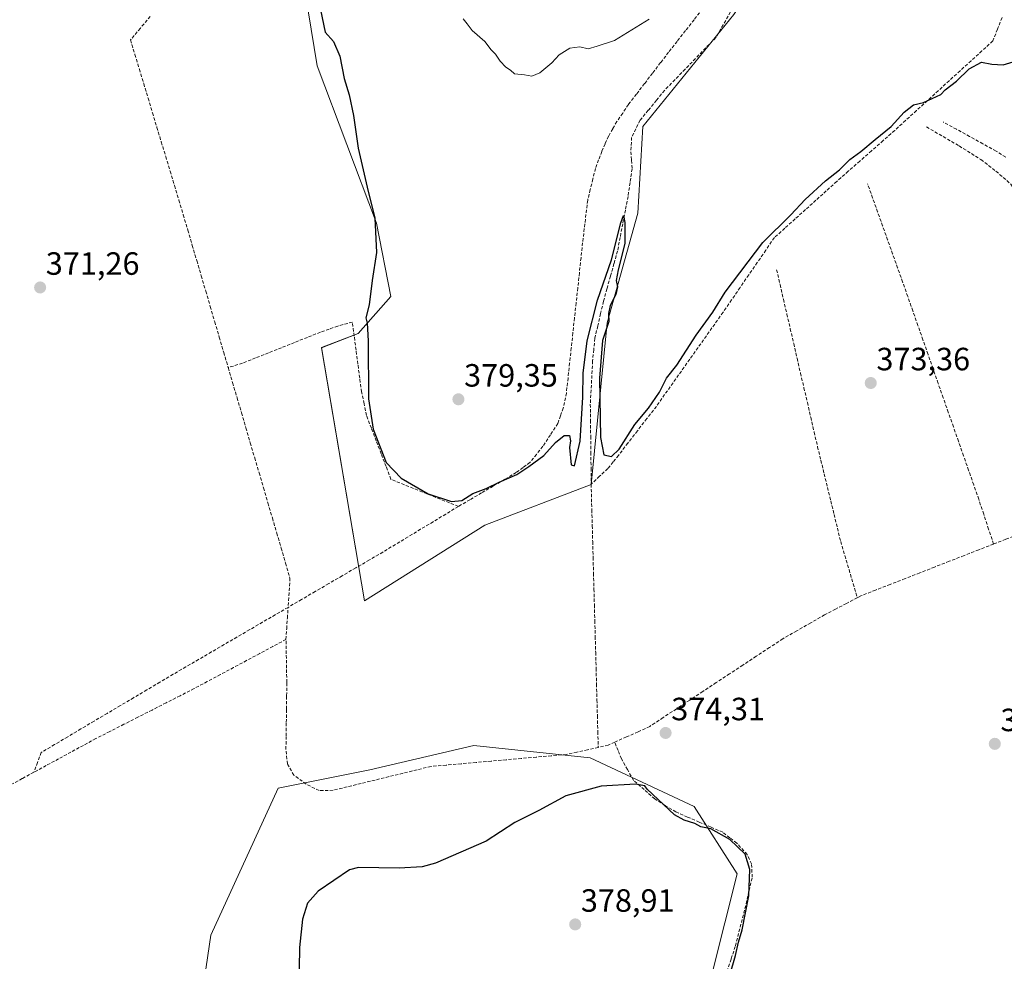
# Model space of a CAD drawing. Units: metres. Extents: x 632071 to 635547, y 4690354 to 4692733.
# Drawn here: x 632786 to 633092, y 4691750 to 4692042 of the extents above; entities that cross this region are included whole.
import ezdxf
from ezdxf.enums import TextEntityAlignment as Align

# ---------------------------------------------------------------- set-up
doc = ezdxf.new("R2010")
doc.units = ezdxf.units.M
doc.header["$MEASUREMENT"] = 0
doc.linetypes.add('TRAZOSX2', pattern=[1.5, 1, -0.5])
for name, color, linetype, lineweight in [('Carátula', 7, 'Continuous', 5), ('Corriente artificial lineal', 5, 'TRAZOSX2', 13), ('Cultivos herbáceos CxS', 92, 'Continuous', 0), ('Curva de nivel maestra', 36, 'Continuous', 30), ('Curva de nivel normal', 36, 'Continuous', 0), ('Punto de cota en terreno', 7, 'Continuous', 0), ('Rótulo de punto de cota en terreno', 19, 'Continuous', 0), ('Senda', 19, 'TRAZOSX2', 0)]:
    doc.layers.add(name, color=color, linetype=linetype, lineweight=lineweight)
doc.styles.add('Arial', font='txt', dxfattribs={"height": 0.2})

# ---------------------------------------------------------------- blocks, each defined once
blk = doc.blocks.new('*U152')
at = {"layer": 'Cultivos herbáceos CxS', "color": 92, "linetype": 'Continuous', "lineweight": 0}
blk.add_polyline3d([(632874.9621, 4692050.8319, 374.5967), (632878.7799, 4692027.9689, 374.067), (632897.2125, 4691979.0723, 375.4923), (632901.6643, 4691956.2103, 377.2997), (632891.5081, 4691944.7743, 374.8936), (632880.0789, 4691940.3243, 373.1631), (632893.4401, 4691861.5749, 371.5977), (632930.8995, 4691885.0887, 373.0617), (632963.9167, 4691897.8035, 373.2167), (632968.9835, 4691948.0407, 375.2438), (632978.4959, 4691982.1467, 375.1754), (632980.0821, 4692009.1149, 375.1627), (633008.3205, 4692043.8957, 375.2467)], dxfattribs=at)
blk.add_polyline3d([(632849.5079, 4691502.7177, 370.9091), (632876.1451, 4691504.6197, 371.5263), (632908.4895, 4691529.3535, 372.9718), (632940.8341, 4691567.4053, 373.0058), (632963.6667, 4691601.6521, 372.9783), (632980.7901, 4691641.6073, 373.0096), (632984.5957, 4691685.3673, 374.7923), (632997.9141, 4691731.0295, 375.3722), (633009.3309, 4691776.6927, 375.5261), (632996.0129, 4691797.6217, 374.8617), (632963.6689, 4691812.8421, 374.1446), (632927.5189, 4691816.6483, 372.3313), (632895.1745, 4691809.0377, 371.887), (632866.6355, 4691803.3299, 371.3579), (632845.7057, 4691757.6679, 371.3357), (632838.0953, 4691706.2979, 370.5806), (632843.8019, 4691656.8295, 370.7325), (632832.3861, 4691607.3613, 370.4265), (632815.2617, 4691573.1143, 370.1797), (632824.7741, 4691521.7441, 370.8924), (632849.5079, 4691502.7177, 370.9091)], close=True, dxfattribs=at)
blk = doc.blocks.new('*U171')
at = {"layer": 'Curva de nivel maestra', "color": 36, "linetype": 'Continuous', "lineweight": 30}
blk.add_polyline3d([(632878.72, 4692050.41, 375), (632881.21, 4692038.4, 375), (632883.81, 4692035.5, 375), (632885.8, 4692030.91, 375), (632887.13, 4692023.97, 375), (632888.7, 4692018.91, 375), (632890.05, 4692012.51, 375), (632891.53, 4692002.33, 375), (632894.29, 4691990.18, 375), (632896.7, 4691980.57, 375), (632897.23, 4691969.92, 375), (632895.88, 4691961.22, 375), (632894.9, 4691953.59, 375), (632893.87, 4691949.56, 375), (632894.26, 4691947.95, 375), (632894.58, 4691942.44, 375), (632894.75, 4691924.45, 375), (632896.12, 4691915.01, 375), (632900.21, 4691904.6, 375), (632904.87, 4691899.74, 375), (632913.3, 4691894.85, 375), (632920.55, 4691892.48, 375), (632923.78, 4691892.85, 375), (632927.12, 4691894.97, 375), (632931.3, 4691896.54, 375), (632935.3, 4691898.47, 375), (632940.82, 4691900.91, 375), (632944.54, 4691903.42, 375), (632949.2, 4691906.8, 375), (632952.86, 4691910.83, 375), (632955.6, 4691913.05, 375), (632957.28, 4691912.97, 375), (632957.56, 4691911.34, 375), (632957.22, 4691909.26, 375), (632957.76, 4691903.91, 375), (632958.78, 4691903.56, 375), (632960.56, 4691911.24, 375), (632961.34, 4691924.91, 375), (632961.47, 4691932.37, 375), (632962.72, 4691942.43, 375), (632965.98, 4691955.04, 375), (632970.3, 4691967.62, 375), (632973.15, 4691979.17, 375), (632974.02, 4691981.41, 375), (632974.49, 4691979.25, 375), (632974.44, 4691972.72, 375), (632972.32, 4691964.57, 375), (632971.72, 4691961.22, 375), (632972.18, 4691959.24, 375), (632971.69, 4691956.9, 375), (632969.86, 4691953.46, 375), (632969.35, 4691950.94, 375), (632969.44, 4691948.5, 375), (632967.5, 4691942.57, 375), (632966.58, 4691930.8, 375), (632966.92, 4691912.39, 375), (632967.95, 4691907, 375), (632970.28, 4691906.49, 375), (632972.71, 4691908.79, 375), (632977.55, 4691916.46, 375), (632981.77, 4691921.52, 375), (632985.21, 4691926.49, 375), (632987.38, 4691930.8, 375), (632990.62, 4691934.91, 375), (632996.6, 4691944.24, 375), (633001.83, 4691951.36, 375), (633005.66, 4691957.56, 375), (633017.39, 4691972.99, 375), (633026.1, 4691981.62, 375), (633030.56, 4691986.34, 375), (633036.84, 4691992.24, 375), (633041.18, 4691995.56, 375), (633044.46, 4691998.83, 375), (633047.82, 4692001.27, 375), (633052.31, 4692005.07, 375), (633057.33, 4692009.04, 375), (633061.34, 4692013.58, 375), (633064.26, 4692015.77, 375), (633067.34, 4692016.5, 375), (633072.78, 4692019.07, 375), (633074.07, 4692020.48, 375), (633077.56, 4692023.15, 375), (633081.56, 4692026.98, 375), (633085.4, 4692029.05, 375), (633088.59, 4692028.44, 375), (633092.07, 4692028.3, 375), (633097.35, 4692029.76, 375)], dxfattribs=at)
blk = doc.blocks.new('5PATER')
at = {"layer": 'Carátula', "linetype": 'Continuous', "lineweight": 5}
h = blk.add_hatch(color=250, dxfattribs=at)
edge = h.paths.add_edge_path()
edge.add_ellipse((0, 0.01), major_axis=(-1.33, -1.34), ratio=0.999422, start_angle=0, end_angle=360)

msp = doc.modelspace()

# ---------------------------------------------------------------- linework, layer by layer
at = {"layer": 'Corriente artificial lineal', "color": 5, "linetype": 'TRAZOSX2', "lineweight": 13}
for points in [[(632998.6, 4692045.64, 378.69), (632995.97, 4692042.27, 378.77), (632993.33, 4692038.91, 378.83), (632990.7, 4692035.54, 378.74), (632988.06, 4692032.18, 378.64), (632985.56, 4692028.93, 378.48), (632983.06, 4692025.67, 378.26), (632980.57, 4692022.42, 378.16), (632978.07, 4692019.16, 378.18), (632975.57, 4692015.91, 378.29), (632973.78, 4692013.27, 378.18), (632971.98, 4692010.63, 377.91), (632970.67, 4692008.35, 377.75), (632969.36, 4692006.06, 377.78), (632968.33, 4692003.71, 377.77), (632967.3, 4692001.36, 377.87), (632966.3, 4691998.71, 377.92), (632965.3, 4691996.05, 377.92), (632964.5, 4691992.76, 377.97), (632963.69, 4691989.46, 378.16), (632962.89, 4691986.17, 378.25), (632962.36, 4691981.76, 378.27), (632961.84, 4691977.34, 378.39), (632961.31, 4691972.93, 378.34), (632960.81, 4691968.26, 378.02), (632960.3, 4691963.59, 377.62), (632959.8, 4691958.91, 377.1), (632959.29, 4691954.24, 376.75), (632958.79, 4691949.57, 376.52), (632958.28, 4691944.9, 376.37), (632957.78, 4691940.23, 376.34), (632957.27, 4691935.55, 376.4), (632956.77, 4691930.88, 376.4), (632956.26, 4691926.21, 376.34), (632955.29, 4691921.53, 376.24), (632954.44, 4691919.15, 376.24), (632953.59, 4691916.77, 376.04), (632951.29, 4691913.21, 375.62), (632948.98, 4691909.65, 375.46), (632946.94, 4691907.15, 375.38), (632944.9, 4691904.64, 375.18), (632942.8, 4691903.07, 375.07), (632940.69, 4691901.5, 374.9), (632937.08, 4691899.39, 374.78), (632933.48, 4691897.28, 374.75), (632929.87, 4691895.17, 374.75), (632926.27, 4691893.06, 374.77), (632922.66, 4691890.95, 374.58)], [(633007.29, 4692044.68, 375.8), (633005.04, 4692040.72, 375.79), (633002.78, 4692036.77, 375.7), (632999.59, 4692033.49, 375.96), (632996.4, 4692030.21, 375.89), (632993.22, 4692026.92, 376.12), (632990.03, 4692023.64, 375.7), (632986.84, 4692020.36, 375.8), (632984.29, 4692017.25, 375.74), (632981.73, 4692014.13, 375.17), (632979.18, 4692011.02, 375.75), (632977.87, 4692008.37, 375.39), (632976.56, 4692005.71, 375.12), (632976.32, 4692001.23, 374.83), (632976.51, 4691998.59, 374.72), (632976.69, 4691995.94, 374.83), (632976.06, 4691991.63, 375.12), (632975.43, 4691987.32, 375.38), (632974.62, 4691983.08, 375.65), (632973.8, 4691978.85, 375.65), (632972.99, 4691974.61, 375.08), (632972.17, 4691970.37, 374.71), (632971.07, 4691966.46, 374.67), (632969.98, 4691962.55, 374.9), (632968.88, 4691958.64, 374.79), (632967.78, 4691954.73, 374.63), (632966.9, 4691950.9, 374.29), (632966.01, 4691947.08, 374.25), (632965.13, 4691943.25, 374.51), (632964.78, 4691939.73, 374.58), (632964.42, 4691936.2, 374.68), (632964.18, 4691931.7, 374.79), (632963.94, 4691927.2, 374.74), (632963.7, 4691922.7, 374.64), (632963.76, 4691917.74, 374.39), (632963.82, 4691912.77, 374.7), (632963.88, 4691907.81, 374.59), (632963.94, 4691902.85, 373.92), (632964, 4691897.88, 373.14)], [(632826.82, 4692043.29, 371.91), (632823.75, 4692039.64, 371.97), (632820.69, 4692035.98, 371.87), (632822.06, 4692031.45, 371.68), (632823.43, 4692026.92, 371.62), (632824.79, 4692022.4, 371.66), (632826.16, 4692017.87, 371.64), (632827.53, 4692013.34, 371.6), (632828.9, 4692008.81, 371.66), (632830.26, 4692004.28, 371.71), (632831.63, 4691999.75, 371.61), (632833, 4691995.23, 371.64), (632834.37, 4691990.7, 371.77), (632835.73, 4691986.17, 371.75), (632837.1, 4691981.64, 371.63), (632838.5, 4691976.89, 371.67), (632839.89, 4691972.13, 371.54), (632841.29, 4691967.38, 371.52), (632842.69, 4691962.63, 371.57), (632844.09, 4691957.88, 371.57), (632845.48, 4691953.12, 371.5), (632846.88, 4691948.37, 371.49), (632848.28, 4691943.62, 371.57), (632849.67, 4691938.86, 371.65), (632851.07, 4691934.11, 371.46)], [(633091.78, 4692042.96, 376.35), (633090.35, 4692039.32, 376.16), (633088.91, 4692035.68, 375.68), (633085.52, 4692032.59, 375.16), (633082.13, 4692029.5, 375.1), (633078.73, 4692026.41, 375.03), (633075.34, 4692023.32, 375.05), (633071.95, 4692020.22, 375.07), (633068.56, 4692017.13, 374.94), (633065.16, 4692014.04, 374.61), (633061.77, 4692010.95, 374.54), (633058.38, 4692007.86, 374.46), (633054.77, 4692004.68, 374.37), (633051.16, 4692001.51, 374.52), (633047.56, 4691998.33, 374.26), (633043.95, 4691995.16, 374.1), (633040.34, 4691991.98, 374.01), (633037.11, 4691989.07, 373.96), (633033.88, 4691986.16, 374.08), (633030.65, 4691983.25, 373.9), (633027.42, 4691980.34, 374.06), (633024.19, 4691977.43, 374.08), (633020.96, 4691974.52, 373.98), (633018.3, 4691970.65, 373.9), (633015.63, 4691966.79, 373.65), (633012.97, 4691962.92, 373.93), (633010.31, 4691959.05, 373.75), (633007.65, 4691955.18, 373.88), (633004.98, 4691951.32, 373.79), (633002.39, 4691947.66, 373.65), (632999.8, 4691944.01, 373.7), (632997.21, 4691940.35, 373.72), (632994.61, 4691936.7, 373.81), (632992.02, 4691933.05, 373.88), (632989.43, 4691929.39, 373.94), (632986.83, 4691925.74, 373.71), (632984.24, 4691922.08, 373.73), (632981.29, 4691918.27, 373.44), (632978.35, 4691914.46, 373.83), (632975.4, 4691910.65, 373.83), (632972.45, 4691906.84, 374.32), (632970.8, 4691904.8, 374.02), (632969.15, 4691902.75, 373.54), (632966.58, 4691900.32, 373.22), (632964, 4691897.88, 373.14)], [(633092.9, 4691999.56, 373.94), (633089.91, 4692001.45, 374.11), (633085.8, 4692003.71, 373.85), (633081.69, 4692005.97, 374.16), (633077.58, 4692008.22, 374.07), (633073.47, 4692010.48, 374.36)], [(633089.12, 4691879.28, 373.63), (633087.59, 4691883.92, 373.47), (633086.06, 4691888.55, 373.23), (633084.53, 4691893.19, 373.28), (633082.95, 4691897.69, 373.42), (633081.37, 4691902.2, 373.32), (633079.79, 4691906.7, 373.38), (633078.22, 4691911.21, 373.41), (633076.64, 4691915.71, 373.26), (633075.06, 4691920.22, 373.32), (633073.48, 4691924.72, 373.46), (633071.9, 4691929.23, 373.4), (633070.32, 4691933.73, 373.63), (633068.74, 4691938.24, 373.59), (633067.16, 4691942.74, 373.37), (633065.59, 4691947.25, 373.25), (633064.01, 4691951.75, 373.39), (633062.43, 4691956.26, 373.43), (633060.85, 4691960.76, 373.42), (633059.3, 4691965.11, 373.49), (633057.74, 4691969.46, 373.47), (633056.19, 4691973.81, 373.43), (633054.63, 4691978.16, 373.62), (633053.08, 4691982.51, 373.6), (633051.52, 4691986.86, 373.48), (633049.97, 4691991.21, 373.61)], [(633021.65, 4691964.52, 373.07), (633022.71, 4691959.94, 373.08), (633023.77, 4691955.35, 373.11), (633024.84, 4691950.77, 373.05), (633025.9, 4691946.19, 373.05), (633026.96, 4691941.6, 373.14), (633028.02, 4691937.02, 373.22), (633029.08, 4691932.44, 373.18), (633030.14, 4691927.85, 373.03), (633031.21, 4691923.27, 372.92), (633032.27, 4691918.69, 372.97), (633033.33, 4691914.1, 373.15), (633034.39, 4691909.52, 373.07), (633035.42, 4691905.31, 373), (633036.44, 4691901.1, 373.09), (633037.47, 4691896.89, 373.18), (633038.5, 4691892.67, 373.11), (633039.53, 4691888.46, 373.05), (633040.55, 4691884.25, 373.13), (633041.58, 4691880.04, 373.19), (633042.87, 4691875.67, 373.26), (633044.17, 4691871.31, 373.22), (633045.46, 4691866.94, 372.94), (633046.75, 4691862.57, 372.84)], [(632922.66, 4691890.95, 374.58), (632918.47, 4691892.64, 374.86), (632914.28, 4691894.33, 374.9), (632910.08, 4691896.01, 374.91), (632905.89, 4691897.7, 374.8), (632901.7, 4691899.39, 374.58), (632900.18, 4691903.36, 374.81), (632898.65, 4691907.33, 374.82), (632897.13, 4691911.31, 374.87), (632895.6, 4691915.28, 374.86), (632894.08, 4691919.25, 374.89), (632893.31, 4691922.9, 374.9), (632892.54, 4691926.54, 374.55), (632891.97, 4691930.88, 374.23), (632891.4, 4691935.22, 373.94), (632890.83, 4691939.57, 373.85), (632890.26, 4691943.91, 373.94), (632889.69, 4691948.25, 373.96), (632885.16, 4691947.04, 373.32), (632882.46, 4691946.09, 372.92), (632879.76, 4691945.14, 372.49), (632875.72, 4691943.53, 372.06), (632871.69, 4691941.93, 372.04), (632867.65, 4691940.32, 372.08), (632863.61, 4691938.71, 372.02), (632859.58, 4691937.11, 372.15), (632855.54, 4691935.5, 372.28), (632851.07, 4691934.11, 371.46)], [(632851.07, 4691934.11, 371.46), (632852.44, 4691929.44, 371.44), (632853.82, 4691924.76, 371.49), (632855.19, 4691920.09, 371.43), (632856.56, 4691915.42, 371.3), (632857.93, 4691910.74, 371.41), (632859.31, 4691906.07, 371.48), (632860.68, 4691901.4, 371.45), (632862.05, 4691896.72, 371.4), (632863.43, 4691892.05, 371.55), (632864.8, 4691887.37, 371.41), (632866.17, 4691882.7, 371.2), (632867.54, 4691878.03, 371.28), (632868.92, 4691873.35, 371.38), (632870.29, 4691868.68, 371.3), (632869.99, 4691864.13, 371.26), (632869.69, 4691859.59, 371.31)], [(632964, 4691897.88, 373.14), (632964.04, 4691894.83, 373.16), (632964.17, 4691889.91, 373.1), (632964.31, 4691884.98, 373.04), (632964.44, 4691880.06, 373.04), (632964.57, 4691875.14, 373), (632964.7, 4691870.21, 372.98), (632964.84, 4691865.29, 372.97), (632964.97, 4691860.37, 372.93), (632965.1, 4691855.45, 372.93), (632965.23, 4691850.52, 372.91), (632965.37, 4691845.6, 372.89), (632965.5, 4691840.68, 372.89), (632965.63, 4691835.75, 372.85), (632965.76, 4691830.83, 372.78), (632965.9, 4691825.91, 372.71), (632966.03, 4691820.98, 372.72), (632966.16, 4691816.06, 372.76)], [(633127.42, 4691894.6, 373.95), (633125.62, 4691893.74, 374), (633122.97, 4691892.64, 374.23), (633120.32, 4691891.54, 374.27), (633116.16, 4691889.82, 373.84), (633111.99, 4691888.09, 373.89), (633107.83, 4691886.37, 374.02), (633103.66, 4691884.64, 373.81), (633100.49, 4691883.69, 373.75), (633096.7, 4691882.22, 374.15), (633092.91, 4691880.75, 373.99), (633089.12, 4691879.28, 373.63)], [(632922.66, 4691890.95, 374.58), (632918.75, 4691888.59, 374.37), (632914.83, 4691886.22, 373.9), (632910.92, 4691883.86, 373.76), (632907.01, 4691881.49, 373.34), (632903.09, 4691879.13, 373.02), (632899.18, 4691876.76, 372.72), (632894.97, 4691874.31, 372.55), (632890.75, 4691871.85, 372.31), (632886.54, 4691869.4, 372.05), (632882.33, 4691866.95, 372.06), (632878.12, 4691864.49, 371.93), (632873.9, 4691862.04, 371.6), (632869.69, 4691859.59, 371.31)], [(633089.12, 4691879.28, 373.63), (633084.53, 4691877.49, 373.66), (633079.94, 4691875.69, 373.74), (633075.36, 4691873.9, 373.45), (633070.77, 4691872.11, 373.63), (633066.18, 4691870.31, 373.33), (633061.59, 4691868.52, 373.1), (633057.01, 4691866.73, 373.59), (633052.42, 4691864.93, 373.19), (633047.83, 4691863.14, 372.8), (633046.75, 4691862.57, 372.84)], [(633046.75, 4691862.57, 372.84), (633043.36, 4691860.79, 373.09), (633039.98, 4691859.02, 372.9), (633036.59, 4691857.24, 372.99), (633032.26, 4691854.77, 372.97), (633027.92, 4691852.29, 373.07), (633023.59, 4691849.82, 372.91), (633019.45, 4691847.09, 372.99), (633015.31, 4691844.37, 372.99), (633011.17, 4691841.64, 373.08), (633007.03, 4691838.92, 372.9), (633002.89, 4691836.19, 373.03), (632998.75, 4691833.46, 372.87), (632994.61, 4691830.74, 373.01), (632990.47, 4691828.01, 372.94), (632986.33, 4691825.29, 372.94), (632982.19, 4691822.56, 373.62), (632978.55, 4691820.92, 373.27), (632974.92, 4691819.29, 372.82), (632971.28, 4691817.65, 372.85)], [(632869.69, 4691859.59, 371.31), (632865.72, 4691857.28, 371.12), (632861.75, 4691854.96, 371.18), (632857.77, 4691852.65, 371.01), (632853.8, 4691850.34, 370.88), (632849.83, 4691848.02, 371.01), (632845.86, 4691845.71, 370.88), (632841.88, 4691843.4, 371.04), (632837.91, 4691841.08, 370.81), (632833.94, 4691838.77, 370.88), (632829.84, 4691836.34, 370.83), (632825.74, 4691833.91, 370.95), (632821.64, 4691831.48, 370.83), (632817.54, 4691829.05, 370.79), (632813.44, 4691826.63, 370.78), (632809.34, 4691824.2, 370.83), (632805.24, 4691821.77, 370.78), (632801.14, 4691819.34, 370.71), (632797.04, 4691816.91, 370.63), (632792.94, 4691814.48, 370.5), (632791.77, 4691811.4, 370.35), (632790.6, 4691808.31, 370.18)], [(632869.04, 4691849.6, 371.36), (632869.26, 4691852.93, 371.45), (632869.47, 4691856.26, 371.4), (632869.69, 4691859.59, 371.31)], [(632869.04, 4691849.6, 371.36), (632864.96, 4691847.42, 371.12), (632860.88, 4691845.24, 371.01), (632856.8, 4691843.06, 371.17), (632852.73, 4691840.88, 371.08), (632848.65, 4691838.7, 371.23), (632844.57, 4691836.52, 371.12), (632840.49, 4691834.34, 371.11), (632836.12, 4691832.12, 371.01), (632831.75, 4691829.89, 370.94), (632827.38, 4691827.67, 370.75), (632823, 4691825.44, 370.73), (632818.63, 4691823.22, 370.62), (632814.26, 4691820.99, 370.62), (632809.89, 4691818.77, 370.62), (632806.03, 4691816.68, 370.74), (632802.17, 4691814.59, 370.63), (632798.32, 4691812.49, 370.5), (632794.46, 4691810.4, 370.49), (632790.6, 4691808.31, 370.18)], [(632966.16, 4691816.06, 372.76), (632962.86, 4691815.33, 372.97), (632959.55, 4691814.6, 372.85), (632956.25, 4691813.87, 372.65), (632951.57, 4691813.45, 372.55), (632946.89, 4691813.04, 372.53), (632942.22, 4691812.62, 372.65), (632937.54, 4691812.21, 372.63), (632932.86, 4691811.79, 372.54), (632928.18, 4691811.38, 372.46), (632923.51, 4691810.96, 372.4), (632918.83, 4691810.55, 372.35), (632914.15, 4691810.13, 372.23), (632909.8, 4691809.07, 372.07), (632905.44, 4691808.01, 372), (632901.09, 4691806.95, 371.92), (632896.74, 4691805.89, 371.87), (632892.39, 4691804.83, 371.88), (632888.03, 4691803.77, 371.89), (632883.68, 4691802.71, 371.61), (632879.33, 4691802.61, 371.44), (632875.33, 4691804.61, 371.42), (632871.5, 4691807.42, 371.16), (632869.48, 4691810.91, 371.14), (632869.03, 4691815.45, 371.28), (632869.08, 4691819.61, 371.37), (632869.14, 4691823.78, 371.38), (632869.19, 4691827.94, 371.25), (632869.25, 4691832.11, 371.21), (632869.3, 4691836.27, 371.27), (632869.21, 4691840.71, 371.36), (632869.13, 4691845.16, 371.38), (632869.04, 4691849.6, 371.36)], [(632971.28, 4691817.65, 372.85), (632969.27, 4691816.75, 372.86), (632966.16, 4691816.06, 372.76)], [(633006.21, 4691746.39, 375.11), (633007.53, 4691750.36, 375.31), (633008.84, 4691754.33, 375.57), (633009.95, 4691758.69, 375.41), (633011.06, 4691763.06, 375.13), (633012.17, 4691767.42, 375.14), (633013.11, 4691771.54, 375.18), (633014.05, 4691775.66, 375.2), (633013.87, 4691779.81, 375.2), (633012.5, 4691782.77, 375.01), (633009.25, 4691786.29, 375.04), (633007.08, 4691787.98, 374.92), (633004.91, 4691789.66, 375.04), (633001.26, 4691791.24, 375.26), (632997.6, 4691792.82, 375.01), (632993.95, 4691794.4, 374.9), (632990.29, 4691795.98, 375.04), (632987.01, 4691798.01, 374.98), (632983.72, 4691800.04, 375.16), (632980.45, 4691802.92, 375.14), (632977.17, 4691805.79, 374.94), (632975.27, 4691809.15, 374.31), (632973.36, 4691812.5, 373.94), (632972.32, 4691815.08, 373.32), (632971.28, 4691817.65, 372.85)], [(632790.6, 4691808.31, 370.18), (632787.01, 4691806.37, 370.28), (632783.42, 4691804.42, 370.58), (632781.93, 4691803.65, 370.72)]]:
    msp.add_polyline3d(points, dxfattribs=at)
at = {"layer": 'Cultivos herbáceos CxS', "color": 92, "linetype": 'Continuous', "lineweight": 0}
for points in [[(632927.76, 4692203.44, 376.51), (632918.25, 4692152.68, 376.4), (632912.7, 4692124.12, 375.99), (632894, 4692092.12, 374.94), (632876.23, 4692073.06, 373.99), (632874.96, 4692050.83, 374.6), (632878.78, 4692027.97, 374.07), (632897.21, 4691979.07, 375.49), (632901.66, 4691956.21, 377.3), (632891.51, 4691944.77, 374.89), (632880.08, 4691940.32, 373.16), (632893.44, 4691861.57, 371.6), (632930.9, 4691885.09, 373.06), (632963.92, 4691897.8, 373.22), (632968.98, 4691948.04, 375.24), (632978.5, 4691982.15, 375.18), (632980.08, 4692009.11, 375.16), (633008.32, 4692043.9, 375.25), (633028, 4692074.39, 375.18), (633034.05, 4692087.34, 375.51), (633034.36, 4692087.41, 375.49)], [(632927.76, 4692203.44, 376.51), (632918.25, 4692152.68, 376.4), (632912.7, 4692124.12, 375.99), (632894, 4692092.12, 374.94), (632876.23, 4692073.06, 373.99), (632874.96, 4692050.83, 374.6), (632878.78, 4692027.97, 374.07), (632897.21, 4691979.07, 375.49), (632901.66, 4691956.21, 377.3), (632891.51, 4691944.77, 374.89), (632880.08, 4691940.32, 373.16), (632893.44, 4691861.57, 371.6), (632930.9, 4691885.09, 373.06), (632963.92, 4691897.8, 373.22), (632968.98, 4691948.04, 375.24), (632978.5, 4691982.15, 375.18), (632980.08, 4692009.11, 375.16), (633008.32, 4692043.9, 375.25), (633028, 4692074.39, 375.18), (633034.05, 4692087.34, 375.51), (633034.36, 4692087.41, 375.49)], [(633008.32, 4692043.9, 375.25), (632980.08, 4692009.11, 375.16), (632978.5, 4691982.15, 375.18), (632968.98, 4691948.04, 375.24), (632963.92, 4691897.8, 373.22), (632930.9, 4691885.09, 373.06), (632893.44, 4691861.57, 371.6), (632893.44, 4691861.57, 371.6), (632880.08, 4691940.32, 373.16), (632891.51, 4691944.77, 374.89), (632901.66, 4691956.21, 377.3), (632897.21, 4691979.07, 375.49), (632878.78, 4692027.97, 374.07), (632874.96, 4692050.83, 374.6)], [(632849.51, 4691502.72, 370.91), (632876.15, 4691504.62, 371.53), (632908.49, 4691529.35, 372.97), (632940.83, 4691567.41, 373.01), (632963.67, 4691601.65, 372.98), (632980.79, 4691641.61, 373.01), (632984.6, 4691685.37, 374.79), (632997.91, 4691731.03, 375.37), (633009.33, 4691776.69, 375.53), (632996.01, 4691797.62, 374.86), (632963.67, 4691812.84, 374.14), (632927.52, 4691816.65, 372.33), (632895.17, 4691809.04, 371.89), (632866.64, 4691803.33, 371.36), (632845.71, 4691757.67, 371.34), (632838.1, 4691706.3, 370.58), (632843.8, 4691656.83, 370.73), (632832.39, 4691607.36, 370.43), (632815.26, 4691573.11, 370.18), (632824.77, 4691521.74, 370.89), (632849.51, 4691502.72, 370.91)], [(632849.51, 4691502.72, 370.91), (632876.15, 4691504.62, 371.53), (632908.49, 4691529.35, 372.97), (632940.83, 4691567.41, 373.01), (632963.67, 4691601.65, 372.98), (632980.79, 4691641.61, 373.01), (632984.6, 4691685.37, 374.79), (632997.91, 4691731.03, 375.37), (633009.33, 4691776.69, 375.53), (632996.01, 4691797.62, 374.86), (632963.67, 4691812.84, 374.14), (632927.52, 4691816.65, 372.33), (632895.17, 4691809.04, 371.89), (632866.64, 4691803.33, 371.36), (632845.71, 4691757.67, 371.34), (632838.1, 4691706.3, 370.58), (632843.8, 4691656.83, 370.73), (632832.39, 4691607.36, 370.43), (632815.26, 4691573.11, 370.18), (632824.77, 4691521.74, 370.89), (632849.51, 4691502.72, 370.91)]]:
    msp.add_polyline3d(points, dxfattribs=at)
msp.add_polyline3d([(632849.51, 4691502.72, 370.91), (632824.77, 4691521.74, 370.89), (632815.26, 4691573.11, 370.18), (632832.39, 4691607.36, 370.43), (632843.8, 4691656.83, 370.73), (632838.1, 4691706.3, 370.58), (632845.71, 4691757.67, 371.34), (632866.64, 4691803.33, 371.36), (632895.17, 4691809.04, 371.89), (632927.52, 4691816.65, 372.33), (632963.67, 4691812.84, 374.14), (632996.01, 4691797.62, 374.86), (633009.33, 4691776.69, 375.53), (632997.91, 4691731.03, 375.37), (632984.6, 4691685.37, 374.79), (632980.79, 4691641.61, 373.01), (632963.67, 4691601.65, 372.98), (632940.83, 4691567.41, 373.01), (632908.49, 4691529.35, 372.97), (632876.15, 4691504.62, 371.53), (632849.51, 4691502.72, 370.91)], close=True, dxfattribs=at)
at = {"layer": 'Curva de nivel maestra', "color": 36, "linetype": 'Continuous', "lineweight": 30}
msp.add_polyline3d([(633003.15, 4691731.6, 375), (633008.91, 4691751.33, 375), (633009.75, 4691755.48, 375), (633010.96, 4691759.34, 375), (633013, 4691769.93, 375), (633013.31, 4691778.04, 375), (633011.88, 4691782.88, 375), (633007.06, 4691787.4, 375), (633001.21, 4691790.69, 375), (632998.07, 4691791.36, 375), (632996.21, 4691792.34, 375), (632992.88, 4691793.42, 375), (632989.93, 4691795.06, 375), (632981.36, 4691803.03, 375), (632980.69, 4691804.05, 375), (632977.74, 4691804.6, 375), (632967.07, 4691804.01, 375), (632956.1, 4691800.96, 375), (632947.64, 4691796.38, 375), (632940.24, 4691792.71, 375), (632931.31, 4691786.92, 375), (632915.55, 4691780.08, 375), (632911.43, 4691778.96, 375), (632904.22, 4691778.52, 375), (632891.55, 4691778.7, 375), (632888.79, 4691777.96, 375), (632879.1, 4691771.35, 375), (632875.78, 4691767.58, 375), (632874.14, 4691762.65, 375), (632873.23, 4691753.86, 375), (632873.03, 4691740.76, 375)], dxfattribs=at)
at = {"layer": 'Curva de nivel normal', "color": 36, "linetype": 'Continuous', "lineweight": 0}
for points in [[(632924.2, 4692042.56, 380), (632925.45, 4692041.04, 380), (632926.92, 4692038.91, 380), (632930.87, 4692035.46, 380), (632932.9, 4692032.93, 380), (632934.26, 4692031.61, 380), (632935.67, 4692029.36, 380), (632937.47, 4692027.49, 380), (632938.88, 4692026.57, 380), (632940.13, 4692025.49, 380), (632943.22, 4692025.12, 380), (632945.55, 4692024.74, 380)], [(632945.55, 4692024.74, 380), (632948.02, 4692025.78, 380), (632951.77, 4692028.91, 380), (632954.02, 4692031.33, 380), (632957.38, 4692033.44, 380), (632960.44, 4692033.88, 380), (632963.02, 4692033.2, 380), (632965.8, 4692034.01, 380), (632971.23, 4692035.81, 380), (632981.99, 4692042.42, 380)]]:
    msp.add_polyline3d(points, dxfattribs=at)
at = {"layer": 'Senda', "color": 19, "linetype": 'TRAZOSX2', "lineweight": 0}
msp.add_lwpolyline([(633068.28, 4692008.95), (633078.44, 4692003.02), (633085.22, 4691998.79), (633089.87, 4691995.19), (633094.53, 4691991.17), (633097.49, 4691985.24), (633101.3, 4691973.6), (633105.32, 4691960.26), (633109.13, 4691949.26), (633113.37, 4691935.92), (633115.91, 4691927.88), (633118.24, 4691918.56), (633120.35, 4691907.13), (633120.78, 4691899.51), (633121.2, 4691895.07), (633123.74, 4691889.78), (633126.28, 4691888.08)], dxfattribs=at)

# ---------------------------------------------------------------- block references
at = {"layer": 'Cultivos herbáceos CxS', "color": 92, "linetype": 'Continuous', "lineweight": 0}
msp.add_blockref('*U152', (0, 0), dxfattribs=at)
at = {"layer": 'Curva de nivel maestra', "color": 36, "linetype": 'Continuous', "lineweight": 30}
msp.add_blockref('*U171', (0, 0), dxfattribs=at)
at = {"layer": 'Punto de cota en terreno', "linetype": 'Continuous', "lineweight": 0}
for p in [(632792.57, 4691959.03, 371.26), (633050.93, 4691929.33, 373.36), (632922.68, 4691924.26, 379.35), (632987.12, 4691820.53, 374.31), (633089.52, 4691817.14, 374.84), (632959, 4691761, 378.91)]:
    msp.add_blockref('5PATER', p, dxfattribs=at)

# ---------------------------------------------------------------- texts
at = {"layer": 'Rótulo de punto de cota en terreno', "color": 19, "linetype": 'Continuous', "lineweight": 0, "style": 'Arial'}
for s, p in [('371,26', (632794.33, 4691960.79)), ('373,36', (633052.69, 4691931.09)), ('379,35', (632924.44, 4691926.02)), ('374,31', (632988.88, 4691822.29)), ('374,84', (633091.28, 4691818.9)), ('378,91', (632960.76, 4691762.76))]:
    msp.add_text(s, height=7, dxfattribs=at).set_placement(p, align=Align.BOTTOM_LEFT)

doc.saveas('drawing.dxf')
